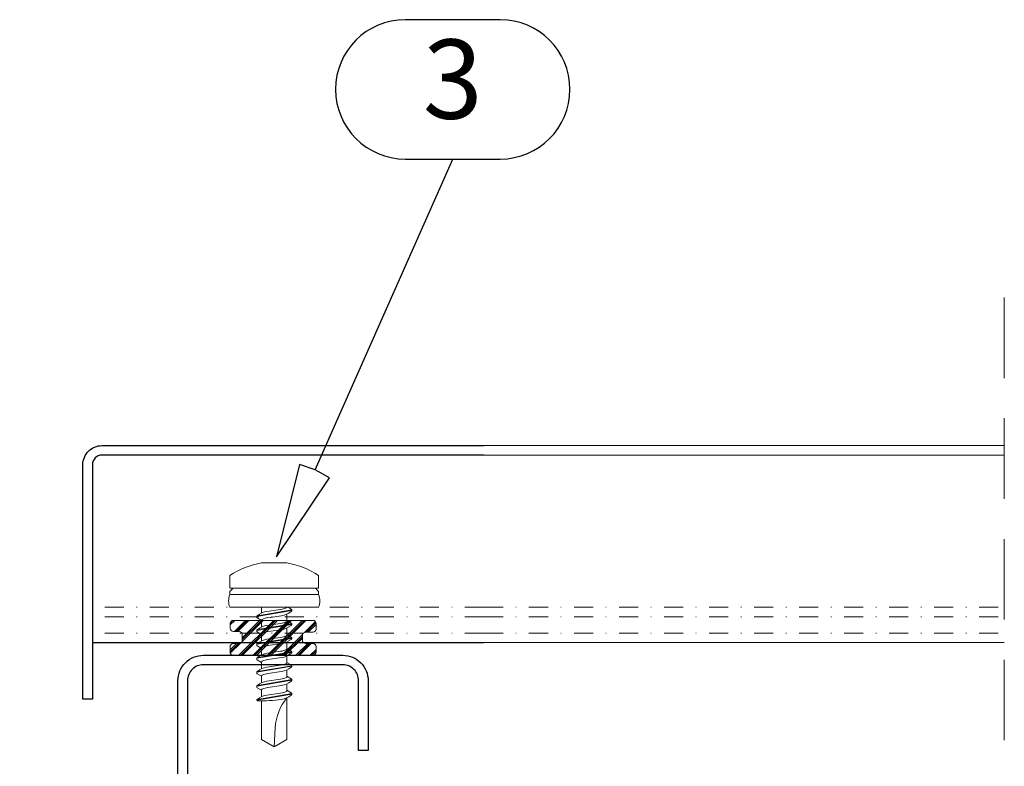
# Model space of a CAD drawing. Units: millimetres. Extents: x 0 to 10710, y 0 to 1485.
# Drawn here: x 1528 to 1683, y 903 to 1021 of the extents above; entities that cross this region are included whole.
import ezdxf
from ezdxf.enums import TextEntityAlignment as Align

# ---------------------------------------------------------------- set-up
doc = ezdxf.new("R2010")
doc.units = ezdxf.units.MM
doc.linetypes.add('HIDDEN', pattern=[9.525, 6.35, -3.175])
doc.linetypes.add('PKL', pattern=[7, 3, -2, 0, -2])
for name, color, linetype in [('BOM_nr', 2, 'Continuous'), ('RANNILA', 1, 'Continuous'), ('Studs', 3, 'Continuous')]:
    doc.layers.add(name, color=color, linetype=linetype)
for name, color, linetype, lineweight in [('EPDM', 5, 'Continuous', 0), ('Screws', 7, 'Continuous', 15), ('SPAlayer', 6, 'Continuous', 20), ('views', 4, 'Continuous', 0)]:
    doc.layers.add(name, color=color, linetype=linetype, lineweight=lineweight)
doc.styles.add('arial', font='arial.ttf')

# ---------------------------------------------------------------- blocks, each defined once
blk = doc.blocks.new('sandwich_basic')
at = {"layer": 'SPAlayer', "color": 1, "linetype": 'HIDDEN', "ltscale": 2}
blk.add_line((59.01, 310.44), (-241.11, 310.44), dxfattribs=at)
blk = doc.blocks.new('ASTON_Corona_RXB_5.5x25')
for p, q in [((-3, 7), (-5, 7)), ((-2.5, 7), (-3, 6.5)), ((-3, 7), (-3, -7)), ((-2.5, 7), (-2, 7)), ((-2, 7), (-2, -7)), ((0, 7), (0, -7)), ((-7, 2), (-7, -2)), ((0.31, 2.69), (0, 2.17)), ((0.42, 2.75), (0.54, 2.75)), ((0.42, 2.75), (1.33, -2.66)), ((0.52, 2.75), (1.45, -2.75)), ((0.67, 2.66), (0.63, 2.71)), ((2.15, 2), (1.09, 2)), ((2.51, 2.69), (2.1, 2)), ((2.1, 2), (2.15, 2)), ((2.62, 2.75), (2.74, 2.75)), ((2.62, 2.75), (3.53, -2.66)), ((2.72, 2.75), (3.65, -2.75)), ((2.87, 2.66), (2.83, 2.71)), ((4.35, 2), (3.29, 2)), ((4.3, 2), (3.29, 2)), ((4.71, 2.69), (4.3, 2)), ((4.3, 2), (4.35, 2)), ((4.82, 2.75), (4.94, 2.75)), ((4.82, 2.75), (5.73, -2.66)), ((4.92, 2.75), (5.85, -2.75)), ((5.07, 2.66), (5.03, 2.71)), ((6.5, 2), (5.49, 2)), ((6.91, 2.69), (6.5, 2)), ((6.5, 2), (6.55, 2)), ((7.02, 2.75), (7.14, 2.75)), ((7.02, 2.75), (7.93, -2.66)), ((7.12, 2.75), (8.05, -2.75)), ((7.27, 2.66), (7.23, 2.71)), ((8.7, 2), (7.69, 2)), ((9.11, 2.69), (8.7, 2)), ((8.7, 2), (8.75, 2)), ((9.22, 2.75), (9.34, 2.75)), ((9.22, 2.75), (10.13, -2.66)), ((9.32, 2.75), (10.25, -2.75)), ((9.47, 2.66), (9.43, 2.71)), ((10.95, 2), (9.89, 2)), ((11.31, 2.69), (10.9, 2)), ((10.9, 2), (10.95, 2)), ((11.42, 2.75), (11.54, 2.75)), ((11.42, 2.75), (12.33, -2.66)), ((11.52, 2.75), (12.45, -2.75)), ((11.67, 2.66), (11.63, 2.71)), ((13.15, 2), (12.09, 2)), ((13.51, 2.69), (13.1, 2)), ((13.1, 2), (13.15, 2)), ((13.62, 2.75), (13.74, 2.75)), ((13.62, 2.75), (14.53, -2.66)), ((13.72, 2.75), (14.65, -2.75)), ((13.87, 2.66), (13.83, 2.71)), ((20.85, 2), (14.29, 2)), ((22, 0), (20.85, 2)), ((0.66, -1.15), (0.35, 1)), ((1.65, -1), (1.34, 1.15)), ((2.86, -1.15), (2.55, 1)), ((3.85, -1), (3.54, 1.15)), ((5.06, -1.15), (4.75, 1)), ((6.05, -1), (5.74, 1.15)), ((7.26, -1.15), (6.95, 1)), ((8.25, -1), (7.94, 1.15)), ((9.46, -1.15), (9.15, 1)), ((10.45, -1), (10.14, 1.15)), ((11.66, -1.15), (11.35, 1)), ((12.65, -1), (12.34, 1.15)), ((13.86, -1.15), (13.55, 1)), ((22, 0), (19, 0.16)), ((20.85, -2), (22, 0)), ((0, -2), (0.91, -2)), ((1.33, -2.66), (1.37, -2.71)), ((1.46, -2.75), (1.58, -2.75)), ((1.69, -2.69), (2.1, -2)), ((2.05, -2), (3.11, -2)), ((2.05, -2), (2.1, -2)), ((3.53, -2.66), (3.57, -2.71)), ((3.66, -2.75), (3.78, -2.75)), ((3.89, -2.69), (4.3, -2)), ((4.25, -2), (5.31, -2)), ((4.25, -2), (4.3, -2)), ((4.3, -2), (5.31, -2)), ((5.73, -2.66), (5.77, -2.71)), ((5.86, -2.75), (5.98, -2.75)), ((6.09, -2.69), (6.5, -2)), ((6.45, -2), (6.5, -2)), ((6.5, -2), (7.51, -2)), ((7.93, -2.66), (7.97, -2.71)), ((8.06, -2.75), (8.18, -2.75)), ((8.29, -2.69), (8.7, -2)), ((8.65, -2), (8.7, -2)), ((8.7, -2), (9.71, -2)), ((10.13, -2.66), (10.17, -2.71)), ((10.26, -2.75), (10.38, -2.75)), ((10.49, -2.69), (10.9, -2)), ((10.85, -2), (10.9, -2)), ((10.9, -2), (11.91, -2)), ((12.33, -2.66), (12.37, -2.71)), ((12.46, -2.75), (12.58, -2.75)), ((12.69, -2.69), (13.1, -2)), ((13.05, -2), (13.1, -2)), ((13.1, -2), (14.11, -2)), ((14.53, -2.66), (14.57, -2.71)), ((14.66, -2.75), (14.67, -2.75)), ((14.78, -2), (20.85, -2)), ((-3, -7), (-5, -7)), ((-2.5, -7), (-3, -6.5)), ((-2.5, -7), (-2, -7))]:
    blk.add_line(p, q)
for centre, radius, start, end in [((5.97, -0.29), 13.17, 146.3972, 170), ((-1, 4.6), 2.6, 67.4074, 112.5926), ((-0.05, 1.85), 0.15, 23.0167, 71.3778), ((-3.59, 0.34), 4, 9.4297, 23.0167), ((0.42, 2.63), 0.125, 90, 149), ((0.54, 2.63), 0.125, 40, 90), ((-1.63, 0.73), 3, 8, 40), ((2.15, 1.85), 0.15, 23.0167, 90), ((-1.39, 0.34), 4, 9.4297, 23.0167), ((2.62, 2.63), 0.125, 90, 149), ((2.74, 2.63), 0.125, 40, 90), ((0.57, 0.73), 3, 8, 40), ((4.35, 1.85), 0.15, 23.0167, 90), ((0.81, 0.34), 4, 9.4297, 23.0167), ((4.82, 2.63), 0.125, 90, 149), ((4.94, 2.63), 0.125, 40, 90), ((2.77, 0.73), 3, 8, 40), ((6.55, 1.85), 0.15, 23.0167, 90), ((3.01, 0.34), 4, 9.4297, 23.0167), ((7.02, 2.63), 0.125, 90, 149), ((7.14, 2.63), 0.125, 40, 90), ((4.97, 0.73), 3, 8, 40), ((8.75, 1.85), 0.15, 23.0167, 90), ((5.21, 0.34), 4, 9.4297, 23.0167), ((9.22, 2.63), 0.125, 90, 149), ((9.34, 2.63), 0.125, 40, 90), ((7.17, 0.73), 3, 8, 40), ((10.95, 1.85), 0.15, 23.0167, 90), ((7.41, 0.34), 4, 9.4297, 23.0167), ((11.42, 2.63), 0.125, 90, 149), ((11.54, 2.63), 0.125, 40, 90), ((9.37, 0.73), 3, 8, 40), ((13.15, 1.85), 0.15, 23.0167, 90), ((9.61, 0.34), 4, 9.4297, 23.0167), ((13.62, 2.63), 0.125, 90, 149), ((13.74, 2.63), 0.125, 40, 90), ((11.57, 0.73), 3, 8, 40), ((19.42, 8.18), 8.03, 230.2858, 267), ((-9.14, -2.18), 23.92, 358.8713, 8), ((3.63, -0.73), 3, 188, 220), ((5.59, -0.34), 4, 189.4297, 203.0167), ((5.83, -0.73), 3, 188, 220), ((7.79, -0.34), 4, 189.4297, 203.0167), ((8.03, -0.73), 3, 188, 220), ((9.99, -0.34), 4, 189.4297, 203.0167), ((10.23, -0.73), 3, 188, 220), ((12.19, -0.34), 4, 189.4297, 203.0167), ((12.43, -0.73), 3, 188, 220), ((14.39, -0.34), 4, 189.4297, 203.0167), ((14.63, -0.73), 3, 188, 220), ((16.59, -0.34), 4, 189.4297, 203.0167), ((16.83, -0.73), 3, 188, 220), ((5.97, 0.29), 13.17, 190, 213.6028), ((1.46, -2.63), 0.125, 220, 270), ((1.58, -2.63), 0.125, 270, 329), ((2.05, -1.85), 0.15, 203.0167, 270), ((3.66, -2.63), 0.125, 220, 270), ((3.78, -2.63), 0.125, 270, 329), ((4.25, -1.85), 0.15, 203.0167, 270), ((5.86, -2.63), 0.125, 220, 270), ((5.98, -2.63), 0.125, 270, 329), ((6.45, -1.85), 0.15, 203.0167, 270), ((8.06, -2.63), 0.125, 220, 270), ((8.18, -2.63), 0.125, 270, 329), ((8.65, -1.85), 0.15, 203.0167, 270), ((10.26, -2.63), 0.125, 220, 270), ((10.38, -2.63), 0.125, 270, 329), ((10.85, -1.85), 0.15, 203.0167, 270), ((12.46, -2.63), 0.125, 220, 270), ((12.58, -2.63), 0.125, 270, 329), ((13.05, -1.85), 0.15, 203.0167, 270), ((14.66, -2.63), 0.125, 220, 270), ((14.67, -2.65), 0.1, 270, 358.8713), ((-1, -4.6), 2.6, 247.4074, 292.5926)]:
    blk.add_arc(centre, radius, start, end)
blk = doc.blocks.new('vertical_joint')
at = {"layer": 'EPDM'}
h = blk.add_hatch(dxfattribs=at)
h.set_pattern_fill('PLAST', color=5, scale=0.25, angle=225, style=0)
h.set_pattern_definition([(225, (-1582.5374, -5735.9729), (1.12253196, -1.12253196), []), (225, (-1582.3971, -5736.1132), (1.12253196, -1.12253196), []), (225, (-1582.2568, -5736.2535), (1.12253196, -1.12253196), [])])
edge = h.paths.add_edge_path()
edge.add_line((1561.56, 925.78), (1574.09, 925.78))
edge.add_arc((1574.09, 925.28), 0.5, 0, 90, ccw=False)
edge.add_line((1574.59, 925.28), (1574.59, 924.42))
edge.add_arc((1574.09, 924.42), 0.5, -90, 0, ccw=False)
edge.add_line((1574.09, 923.92), (1572.94, 923.92))
edge.add_arc((1572.94, 923.42), 0.5, 90, 180)
edge.add_line((1572.44, 923.42), (1572.44, 922.65))
edge.add_arc((1572.94, 922.65), 0.5, 180, 270)
edge.add_line((1572.94, 922.15), (1574.09, 922.15))
edge.add_arc((1574.09, 921.65), 0.5, 0, 90, ccw=False)
edge.add_line((1574.59, 921.65), (1574.59, 920.78))
edge.add_arc((1574.09, 920.78), 0.5, -90, 0, ccw=False)
edge.add_line((1574.09, 920.28), (1561.53, 920.28))
edge.add_arc((1561.53, 920.78), 0.5, 180, 270, ccw=False)
edge.add_line((1561.03, 920.78), (1561.03, 921.65))
edge.add_arc((1561.53, 921.65), 0.5, 90, 180, ccw=False)
edge.add_line((1561.53, 922.15), (1562.46, 922.15))
edge.add_arc((1562.46, 922.65), 0.5, 270, 360)
edge.add_line((1562.96, 922.65), (1562.96, 923.54))
edge.add_arc((1562.46, 923.54), 0.5, 360, 450)
edge.add_line((1562.46, 924.04), (1561.56, 924.04))
edge.add_arc((1561.56, 924.54), 0.5, 180.1527, 270, ccw=False)
edge.add_line((1561.06, 924.54), (1561.06, 925.28))
edge.add_arc((1561.56, 925.28), 0.5, 90, 180.1527, ccw=False)
at = {"layer": 'EPDM', "color": 5}
blk.add_lwpolyline([(1561.56, 925.78), (1574.09, 925.78, -0.414214), (1574.59, 925.28), (1574.59, 924.42, -0.414214), (1574.09, 923.92), (1572.94, 923.92, 0.414214), (1572.44, 923.42), (1572.44, 922.65, 0.414214), (1572.94, 922.15), (1574.09, 922.15, -0.414214), (1574.59, 921.65), (1574.59, 920.78, -0.414214), (1574.09, 920.28), (1561.53, 920.28, -0.414214), (1561.03, 920.78), (1561.03, 921.65, -0.414214), (1561.53, 922.15), (1562.46, 922.15, 0.414214), (1562.96, 922.65), (1562.96, 923.54, 0.414214), (1562.46, 924.04), (1561.56, 924.04, -0.413433), (1561.06, 924.54), (1561.06, 925.28, -0.414994)], format="xyb", close=True, dxfattribs=at)
at = {"layer": 'Studs', "color": 3}
blk.add_lwpolyline([(1504.81, 893.78), (1550.81, 893.78, 0.414214), (1552.81, 895.78), (1552.81, 916.28, -0.414214), (1556.81, 920.28), (1578.81, 920.28, -0.414214), (1582.81, 916.28), (1582.81, 905.28), (1581.31, 905.28), (1581.31, 916.28, 0.414214), (1578.81, 918.78), (1556.81, 918.78, 0.414214), (1554.31, 916.28), (1554.31, 895.78, -0.414214), (1550.81, 892.28), (1504.81, 892.28, -0.414214)], format="xyb", dxfattribs=at)
at = {"layer": 'views', "color": 4, "lineweight": 30}
blk.add_line((1539.31, 922.28), (1601.09, 922.28), dxfattribs=at)
at = {"layer": 'views', "lineweight": 30}
blk.add_lwpolyline([(1601.09, 951.86), (1540.81, 951.86, 0.414214), (1539.31, 950.36), (1539.31, 913.36), (1537.81, 913.36), (1537.81, 950.36, -0.414214), (1540.81, 953.36), (1601.09, 953.36)], format="xyb", dxfattribs=at)
at = {"layer": 'views', "color": 4, "linetype": 'PKL'}
for points in [[(1601.09, 927.86), (1539.31, 927.86)], [(1601.09, 926.36), (1539.31, 926.36)], [(1601.09, 923.78), (1539.31, 923.78)]]:
    blk.add_lwpolyline(points, dxfattribs=at)
at = {"layer": 'Screws', "rotation": 270}
blk.add_blockref('ASTON_Corona_RXB_5.5x25', (1568, 927.86), dxfattribs=at)

msp = doc.modelspace()

# ---------------------------------------------------------------- linework, layer by layer
at = {"layer": 'RANNILA'}
msp.add_lwpolyline([(1603.66, 998.57, 1), (1603.66, 1020.55), (1588.66, 1020.55, 1), (1588.66, 998.57), (1596.16, 998.57)], format="xyb", close=True, dxfattribs=at)
msp.add_lwpolyline([(1574.45, 949.53), (1571.97, 950.38), (1568.37, 935.82), (1576.74, 948.27), (1574.45, 949.53), (1578.5, 958.67), (1596.16, 998.57)], dxfattribs=at)
at = {"layer": 'views'}
for p, q in [((1601.09, 953.36), (1683.18, 953.36)), ((1601.09, 951.86), (1683.18, 951.86)), ((1601.09, 922.28), (1683.18, 922.28))]:
    msp.add_line(p, q, dxfattribs=at)
at = {"layer": 'views', "linetype": 'PKL'}
for p, q in [((1601.09, 927.86), (1683.18, 927.86)), ((1601.09, 926.36), (1683.18, 926.36)), ((1601.09, 923.78), (1683.18, 923.78))]:
    msp.add_line(p, q, dxfattribs=at)

# ---------------------------------------------------------------- block references
at = {"layer": 'SPAlayer', "rotation": 270}
msp.add_blockref('sandwich_basic', (1372.74, 737.28), dxfattribs=at)
at = {"layer": 'views'}
msp.add_blockref('vertical_joint', (0, 0), dxfattribs=at)

# ---------------------------------------------------------------- texts
at = {"layer": 'BOM_nr', "color": 2, "style": 'arial'}
msp.add_text('3', height=12.5, dxfattribs=at).set_placement((1596.16, 1009.56), align=Align.MIDDLE)

doc.saveas('drawing.dxf')
